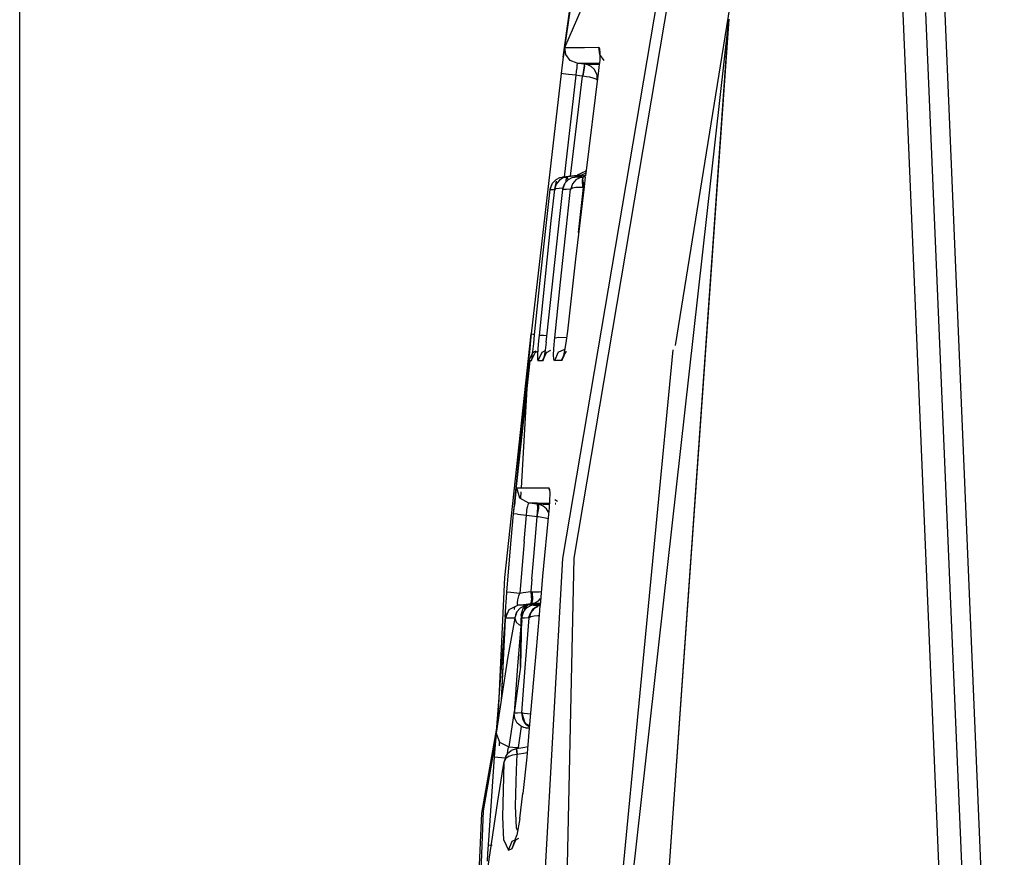
# Model space of a CAD drawing. Units: millimetres. Extents: x 640 to 9879, y -1600 to 1787.
# Drawn here: x 655 to 676, y 16 to 33 of the extents above; entities that cross this region are included whole.
import ezdxf

# ---------------------------------------------------------------- set-up
doc = ezdxf.new("R2010")
doc.units = ezdxf.units.MM
doc.layers.add('3', color=7, linetype='CONTINUOUS', true_color=0xffffff)

msp = doc.modelspace()

# ---------------------------------------------------------------- linework, layer by layer
at = {"layer": '3', "color": 18, "linetype": 'CONTINUOUS'}
for p, q in [((655.400024, 0), (655.400024, 137.203125)), ((666.579468, 22.166016), (672.364014, 56.355225)), ((666.579468, 22.166016), (672.364014, 56.355225)), ((672.577026, 56.337402), (666.810303, 22.177002)), ((672.577026, 56.337402), (666.810303, 22.177002)), ((673.792114, 28.519531), (672.632812, 55.986572)), ((671.745972, 44.255859), (668.891602, 26.557129)), ((666.591797, 32.493896), (667.077637, 36.119629)), ((666.608032, 32.614014), (667.12207, 36.0896)), ((666.621826, 32.697754), (667.12207, 36.0896)), ((666.621826, 32.697754), (667.315674, 34.292236)), ((666.62439, 32.696533), (667.315674, 34.292236)), ((675.670776, 4.424805), (674.417114, 34.253662)), ((675.670776, 4.424805), (674.417114, 34.253662)), ((670.000244, 33.278076), (667.613159, -0.641113)), ((667.616211, -0.665527), (669.999268, 33.257568)), ((667.880249, 14.339844), (669.999268, 33.257568)), ((675.313232, 3.593506), (674.05481, 33.41748)), ((675.313232, 3.593506), (674.05481, 33.41748)), ((666.608032, 32.614014), (666.61853, 32.682861)), ((666.608032, 32.614014), (666.61853, 32.682861)), ((666.61853, 32.682861), (666.621338, 32.696533)), ((666.621338, 32.696533), (666.811646, 32.696533)), ((666.641846, 32.547363), (666.621338, 32.696533)), ((666.641846, 32.547363), (666.621338, 32.696533)), ((666.621338, 32.696533), (666.811646, 32.696533)), ((666.621582, 32.695312), (666.621704, 32.696289)), ((666.621704, 32.696533), (666.621826, 32.697754)), ((666.62207, 32.691162), (666.623779, 32.694824)), ((666.811646, 32.696533), (667.030029, 32.697754)), ((666.811646, 32.696533), (667.030029, 32.697754)), ((667.030029, 32.697754), (667.322266, 32.700195)), ((667.030029, 32.697754), (667.322266, 32.700195)), ((667.322266, 32.700195), (667.339478, 32.670166)), ((667.341431, 32.549561), (667.322266, 32.700195)), ((667.341431, 32.549561), (667.322266, 32.700195)), ((667.322266, 32.700195), (667.339478, 32.670166)), ((667.352905, 32.528564), (667.339478, 32.670166)), ((667.339478, 32.670166), (667.345703, 32.583008)), ((666.591797, 32.493896), (666.571289, 32.335938)), ((666.608032, 32.614014), (666.591797, 32.493896)), ((666.591797, 32.493896), (666.609131, 32.611328)), ((666.734375, 32.428711), (666.641846, 32.547363)), ((666.734375, 32.428711), (666.641846, 32.547363)), ((667.340942, 32.44873), (667.333374, 32.366943)), ((667.345703, 32.583008), (667.340942, 32.44873)), ((667.432983, 32.428955), (667.341431, 32.549561)), ((667.341431, 32.549561), (667.352905, 32.528564)), ((666.571289, 32.335938), (666.548462, 32.158447)), ((666.874146, 32.372314), (666.734375, 32.428711)), ((666.874146, 32.372314), (666.734375, 32.428711)), ((666.866943, 32.277588), (666.858887, 32.204346)), ((666.866943, 32.277588), (666.858887, 32.204346)), ((666.872192, 32.333252), (666.866943, 32.277588)), ((666.872192, 32.333252), (666.866943, 32.277588)), ((666.874634, 32.365723), (666.872192, 32.333252)), ((666.874634, 32.365723), (666.872192, 32.333252)), ((666.874146, 32.372314), (667.063477, 32.372559)), ((666.874146, 32.372314), (667.063477, 32.372559)), ((666.964722, 32.361084), (666.874146, 32.372314)), ((666.874146, 32.372314), (666.874634, 32.365723)), ((666.964722, 32.361084), (666.874146, 32.372314)), ((666.874146, 32.372314), (666.874634, 32.365723)), ((667.029541, 32.353027), (666.964722, 32.361084)), ((667.029541, 32.353027), (666.964722, 32.361084)), ((667.020508, 32.320068), (667.005249, 32.229248)), ((667.020508, 32.320068), (667.005249, 32.229248)), ((667.02478, 32.31958), (667.012329, 32.228271)), ((667.02478, 32.31958), (667.012329, 32.228271)), ((667.029541, 32.353027), (667.020508, 32.320068)), ((667.029541, 32.353027), (667.020508, 32.320068)), ((667.02478, 32.31958), (667.031006, 32.352783)), ((667.02478, 32.31958), (667.031006, 32.352783)), ((667.031006, 32.352783), (667.029541, 32.353027)), ((667.031006, 32.352783), (667.029541, 32.353027)), ((667.095459, 32.353027), (667.031006, 32.352783)), ((667.095459, 32.353027), (667.031006, 32.352783)), ((667.099121, 32.336182), (667.031006, 32.352783)), ((667.099121, 32.336182), (667.031006, 32.352783)), ((667.063477, 32.372559), (667.281372, 32.372314)), ((667.063477, 32.372559), (667.281372, 32.372314)), ((667.095459, 32.353027), (667.240356, 32.353271)), ((667.095459, 32.353027), (667.240356, 32.353271)), ((667.164429, 32.302246), (667.099121, 32.336182)), ((667.164429, 32.302246), (667.099121, 32.336182)), ((667.232178, 32.238281), (667.164429, 32.302246)), ((667.232178, 32.238281), (667.164429, 32.302246)), ((667.283691, 32.135254), (667.232178, 32.238281)), ((667.283691, 32.135254), (667.232178, 32.238281)), ((667.240356, 32.353271), (667.332153, 32.353271)), ((667.240356, 32.353271), (667.332153, 32.353271)), ((667.281372, 32.372314), (667.333862, 32.37207)), ((667.281372, 32.372314), (667.333862, 32.37207)), ((667.325684, 32.282471), (667.318115, 32.220703)), ((667.332153, 32.353271), (667.325684, 32.282471)), ((666.548462, 32.158447), (665.93042, 26.795166)), ((666.589966, 32.153809), (666.548462, 32.158447)), ((666.589966, 32.153809), (666.548462, 32.158447)), ((666.700073, 32.140625), (666.589966, 32.153809)), ((666.700073, 32.140625), (666.589966, 32.153809)), ((666.848267, 32.12207), (666.606079, 30.020752)), ((666.848267, 32.12207), (666.606079, 30.020752)), ((666.848267, 32.12207), (666.700073, 32.140625)), ((666.848267, 32.12207), (666.700073, 32.140625)), ((666.742554, 30.047363), (666.988525, 32.104736)), ((666.742554, 30.047363), (666.988525, 32.104736)), ((666.858887, 32.204346), (666.848267, 32.12207)), ((666.858887, 32.204346), (666.848267, 32.12207)), ((666.924194, 32.113037), (666.848267, 32.12207)), ((666.924194, 32.113037), (666.848267, 32.12207)), ((666.988525, 32.104736), (666.924194, 32.113037)), ((666.988525, 32.104736), (666.924194, 32.113037)), ((667.005249, 32.229248), (666.988525, 32.104736)), ((667.005249, 32.229248), (666.988525, 32.104736)), ((666.996704, 32.104004), (666.988525, 32.104736)), ((666.996704, 32.104004), (666.988525, 32.104736)), ((667.012329, 32.228271), (666.996704, 32.104004)), ((667.012329, 32.228271), (666.996704, 32.104004)), ((667.065796, 32.093994), (666.996704, 32.104004)), ((667.065796, 32.093994), (666.996704, 32.104004)), ((667.318115, 32.220703), (667.046753, 30.049072)), ((667.134399, 32.081299), (667.065796, 32.093994)), ((667.134399, 32.081299), (667.065796, 32.093994)), ((667.207886, 32.063232), (667.134399, 32.081299)), ((667.207886, 32.063232), (667.134399, 32.081299)), ((667.270874, 32.039551), (667.207886, 32.063232)), ((667.270874, 32.039551), (667.207886, 32.063232)), ((667.292725, 32.019043), (667.270874, 32.039551)), ((667.292725, 32.019043), (667.270874, 32.039551)), ((667.283691, 32.135254), (667.293213, 32.023926)), ((667.283691, 32.135254), (667.287598, 32.104248)), ((667.293213, 32.023926), (667.287598, 32.104248)), ((667.292725, 32.018311), (667.292725, 32.019043)), ((667.292725, 32.018311), (667.292725, 32.019043)), ((667.292847, 32.019287), (667.293213, 32.023926)), ((667.292847, 32.019287), (667.293213, 32.023926)), ((666.443481, 29.97583), (666.518921, 30.013916)), ((666.588989, 30.008057), (666.512695, 29.963135)), ((666.588989, 30.008057), (666.512695, 29.963135)), ((666.518921, 30.013916), (666.575073, 30.026611)), ((666.575073, 30.026611), (666.578979, 30.027344)), ((666.578003, 30.026611), (666.575073, 30.026611)), ((666.578003, 30.026611), (666.575073, 30.026611)), ((666.578003, 30.026611), (666.614258, 30.026611)), ((666.578003, 30.026611), (666.614258, 30.026611)), ((666.578979, 30.027344), (666.76062, 30.049561)), ((666.661377, 30.026611), (666.588989, 30.008057)), ((666.661377, 30.026611), (666.588989, 30.008057)), ((666.614258, 30.026611), (666.661377, 30.026611)), ((666.614258, 30.026611), (666.661377, 30.026611)), ((666.661377, 30.026611), (666.642334, 29.95874)), ((666.661377, 30.026611), (666.642334, 29.95874)), ((666.670532, 30.027588), (666.661377, 30.026611)), ((666.670532, 30.027588), (666.661377, 30.026611)), ((666.818237, 30.045898), (666.670532, 30.027588)), ((666.818237, 30.045898), (666.670532, 30.027588)), ((666.670532, 30.027588), (666.686279, 29.963623)), ((666.670532, 30.027588), (666.686279, 29.963623)), ((666.700562, 29.977783), (666.774536, 30.014648)), ((666.741455, 30.038818), (666.741943, 30.04248)), ((666.741455, 30.038818), (666.741943, 30.04248)), ((666.76062, 30.049561), (666.87793, 30.063965)), ((666.774536, 30.014648), (666.827881, 30.026611)), ((666.965698, 30.063965), (666.818237, 30.045898)), ((666.965698, 30.063965), (666.818237, 30.045898)), ((666.827881, 30.026611), (666.834106, 30.027344)), ((666.906128, 30.026611), (666.827881, 30.026611)), ((666.906128, 30.026611), (666.827881, 30.026611)), ((667.007568, 30.048828), (666.834106, 30.027344)), ((666.928955, 30.009521), (666.851685, 29.965576)), ((666.928955, 30.009521), (666.851685, 29.965576)), ((667.053833, 30.150391), (666.87793, 30.063965)), ((666.87793, 30.063965), (666.916992, 30.063965)), ((666.87793, 30.063965), (666.916992, 30.063965)), ((666.906128, 30.026611), (666.997192, 30.026611)), ((666.906128, 30.026611), (666.997192, 30.026611)), ((666.916992, 30.063965), (666.965698, 30.063965)), ((666.916992, 30.063965), (666.965698, 30.063965)), ((666.997192, 30.026611), (666.928955, 30.009521)), ((666.997192, 30.026611), (666.928955, 30.009521)), ((666.961548, 30.038818), (666.958252, 30.026611)), ((666.961548, 30.038818), (666.958252, 30.026611)), ((666.964722, 30.049805), (666.962891, 30.043457)), ((666.964722, 30.049805), (666.962891, 30.043457)), ((666.965698, 30.063965), (666.964722, 30.049805)), ((666.965698, 30.063965), (666.964722, 30.049805)), ((667.054077, 30.107422), (666.965698, 30.063965)), ((667.054077, 30.107422), (666.965698, 30.063965)), ((666.984741, 29.963135), (666.997192, 30.026611)), ((666.984741, 29.963135), (666.997192, 30.026611)), ((666.996704, 29.963623), (666.999512, 30.026611)), ((666.996704, 29.963623), (666.999512, 30.026611)), ((666.999512, 30.026611), (666.997192, 30.026611)), ((666.999512, 30.026611), (666.997192, 30.026611)), ((667.044678, 30.032227), (666.999512, 30.026611)), ((667.044678, 30.032227), (666.999512, 30.026611)), ((667.047363, 30.053711), (667.007568, 30.048828)), ((667.044678, 30.032227), (667.018555, 29.823975)), ((667.061279, 30.165771), (667.053833, 30.150391)), ((666.324341, 29.777832), (666.372437, 29.90332)), ((666.324341, 29.777832), (666.372437, 29.90332)), ((666.324341, 29.777832), (666.350586, 29.849854)), ((666.350586, 29.849854), (666.372437, 29.90332)), ((666.372437, 29.90332), (666.407715, 29.942871)), ((666.443481, 29.942871), (666.407227, 29.771484)), ((666.443481, 29.97583), (666.407715, 29.942871)), ((666.443481, 29.942871), (666.407715, 29.778076)), ((666.442505, 29.879883), (666.407715, 29.778076)), ((666.442505, 29.879883), (666.407715, 29.778076)), ((666.437256, 29.789795), (666.503052, 29.799805)), ((666.437256, 29.789795), (666.503052, 29.799805)), ((666.512695, 29.963135), (666.442505, 29.879883)), ((666.512695, 29.963135), (666.442505, 29.879883)), ((666.503052, 29.799805), (666.577026, 29.801514)), ((666.503052, 29.799805), (666.577026, 29.801514)), ((666.577026, 29.801514), (666.58728, 29.801025)), ((666.577026, 29.801514), (666.58728, 29.801025)), ((666.579956, 29.778809), (666.629395, 29.907471)), ((666.579956, 29.778809), (666.629395, 29.907471)), ((666.579956, 29.778809), (666.603271, 29.849854)), ((666.603271, 29.849854), (666.629395, 29.907471)), ((666.629395, 29.907471), (666.700562, 29.977783)), ((666.642334, 29.95874), (666.643677, 29.921631)), ((666.642334, 29.95874), (666.643677, 29.921631)), ((666.78064, 29.884521), (666.74353, 29.780762)), ((666.78064, 29.884521), (666.74353, 29.780762)), ((666.848267, 29.810547), (666.779297, 29.797363)), ((666.848267, 29.810547), (666.779297, 29.797363)), ((666.851685, 29.965576), (666.78064, 29.884521)), ((666.851685, 29.965576), (666.78064, 29.884521)), ((667.018555, 29.823975), (666.842651, 28.337158)), ((666.925171, 29.814209), (666.848267, 29.810547)), ((666.925171, 29.814209), (666.848267, 29.810547)), ((666.920776, 29.009766), (667.009521, 29.810547)), ((666.920776, 29.009766), (667.009521, 29.810547)), ((666.992432, 29.811768), (666.925171, 29.814209)), ((666.992432, 29.811768), (666.925171, 29.814209)), ((666.992432, 29.811768), (666.984741, 29.963135)), ((666.992432, 29.811768), (666.984741, 29.963135)), ((667.009521, 29.810547), (666.992432, 29.811768)), ((667.009521, 29.810547), (666.992432, 29.811768)), ((666.996704, 29.963623), (667.009521, 29.810547)), ((666.996704, 29.963623), (667.009521, 29.810547)), ((667.01709, 29.811523), (667.009521, 29.810547)), ((667.01709, 29.811523), (667.009521, 29.810547)), ((666.253784, 29.148682), (666.323853, 29.772217)), ((666.253784, 29.148682), (666.323853, 29.771484)), ((666.253784, 29.148682), (666.323853, 29.771484)), ((666.324341, 29.777832), (666.323853, 29.775146)), ((666.323853, 29.771484), (666.324341, 29.777832)), ((666.323853, 29.771484), (666.324341, 29.777832)), ((666.323853, 29.772217), (666.323853, 29.775146)), ((666.323853, 29.771484), (666.323853, 29.772217)), ((666.323853, 29.771484), (666.323853, 29.772217)), ((666.325317, 29.771484), (666.323853, 29.771484)), ((666.325317, 29.771484), (666.323853, 29.771484)), ((666.325317, 29.771484), (666.361572, 29.771484)), ((666.325317, 29.771484), (666.361572, 29.771484)), ((666.407227, 29.771484), (666.33667, 29.126709)), ((666.407227, 29.771484), (666.33667, 29.126709)), ((666.361572, 29.771484), (666.407227, 29.771484)), ((666.361572, 29.771484), (666.407227, 29.771484)), ((666.407715, 29.778076), (666.407227, 29.771484)), ((666.407227, 29.771484), (666.407715, 29.772705)), ((666.407227, 29.771484), (666.407715, 29.772705)), ((666.407715, 29.772705), (666.437256, 29.789795)), ((666.407715, 29.772705), (666.437256, 29.789795)), ((666.516968, 29.217041), (666.578979, 29.772949)), ((666.516968, 29.217041), (666.578979, 29.772461)), ((666.516968, 29.217041), (666.578979, 29.772461)), ((666.578979, 29.772461), (666.579956, 29.778809)), ((666.578979, 29.772461), (666.579956, 29.778809)), ((666.578979, 29.772949), (666.579468, 29.775879)), ((666.578979, 29.772461), (666.578979, 29.772949)), ((666.654297, 29.772949), (666.578979, 29.772461)), ((666.578979, 29.772461), (666.578979, 29.772949)), ((666.654297, 29.772949), (666.578979, 29.772461)), ((666.579956, 29.778809), (666.579468, 29.775879)), ((666.742554, 29.773682), (666.654297, 29.772949)), ((666.742554, 29.773682), (666.654297, 29.772949)), ((666.657593, 29.00708), (666.742554, 29.773682)), ((666.657593, 29.00708), (666.742554, 29.773682)), ((666.742554, 29.773682), (666.74353, 29.780762)), ((666.742554, 29.773682), (666.74353, 29.780762)), ((666.742554, 29.773682), (666.74353, 29.775635)), ((666.742554, 29.773682), (666.74353, 29.775635)), ((666.779297, 29.797363), (666.74353, 29.775635)), ((666.779297, 29.797363), (666.74353, 29.775635)), ((666.386353, 28.014648), (666.516968, 29.217041)), ((666.33667, 29.126709), (666.092041, 26.760498)), ((666.33667, 29.126709), (666.092041, 26.760498)), ((666.125488, 27.963135), (666.253784, 29.148682)), ((666.534058, 27.861328), (666.657593, 29.00708)), ((666.534058, 27.861328), (666.657593, 29.00708)), ((666.907104, 28.881836), (666.920776, 29.009766)), ((666.907104, 28.881836), (666.920776, 29.009766)), ((674.950684, 1.052734), (673.792114, 28.519531)), ((666.842651, 28.337158), (666.674805, 26.849365)), ((666.260864, 26.811768), (666.386353, 28.014648)), ((666.001953, 26.7771), (666.125488, 27.963135)), ((666.415405, 26.715088), (666.534058, 27.861328)), ((666.415405, 26.715088), (666.534058, 27.861328)), ((665.38916, 21.77832), (665.93042, 26.795166)), ((665.93042, 26.795166), (665.916626, 26.661377)), ((665.93042, 26.795166), (665.916626, 26.661377)), ((665.93042, 26.795166), (665.9729, 26.79126)), ((665.93042, 26.795166), (665.9729, 26.79126)), ((665.9729, 26.79126), (666.003174, 26.788086)), ((665.9729, 26.79126), (666.003174, 26.788086)), ((665.982422, 26.596191), (666.001953, 26.7771)), ((666.092041, 26.760498), (666.08252, 26.658203)), ((666.092041, 26.760498), (666.08252, 26.658203)), ((666.186523, 26.763428), (666.092041, 26.760498)), ((666.186523, 26.763428), (666.092041, 26.760498)), ((666.254761, 26.758057), (666.186523, 26.763428)), ((666.254761, 26.758057), (666.186523, 26.763428)), ((666.23999, 26.627197), (666.260864, 26.811768)), ((666.674805, 26.849365), (666.651489, 26.661133)), ((665.916626, 26.661377), (665.900391, 26.491699)), ((665.916626, 26.661377), (665.900391, 26.491699)), ((665.963257, 26.435303), (665.982422, 26.596191)), ((666.08252, 26.658203), (666.069214, 26.489746)), ((666.08252, 26.658203), (666.069214, 26.489746)), ((666.23999, 26.627197), (666.217041, 26.459717)), ((666.396851, 26.488037), (666.40918, 26.649658)), ((666.396851, 26.488037), (666.40918, 26.649658)), ((666.40918, 26.649658), (666.415405, 26.715088)), ((666.40918, 26.649658), (666.415405, 26.715088)), ((666.415405, 26.715088), (666.500244, 26.728027)), ((666.415405, 26.715088), (666.500244, 26.728027)), ((666.500244, 26.728027), (666.658813, 26.720947)), ((666.500244, 26.728027), (666.658813, 26.720947)), ((666.651489, 26.661133), (666.623291, 26.487305)), ((665.883301, 26.271729), (665.889038, 26.35791)), ((665.883301, 26.271729), (665.889038, 26.35791)), ((665.884277, 26.241699), (665.96521, 26.415039)), ((665.884277, 26.241699), (665.96521, 26.415039)), ((665.900391, 26.491699), (665.889038, 26.35791)), ((665.900391, 26.491699), (665.889038, 26.35791)), ((665.929443, 26.241211), (666.003662, 26.400391)), ((665.946655, 26.317139), (665.963257, 26.435303)), ((665.96521, 26.415039), (665.965698, 26.415527)), ((665.96521, 26.415039), (665.965698, 26.415527)), ((665.965698, 26.415527), (666.000244, 26.432617)), ((665.965698, 26.415527), (666.000244, 26.432617)), ((666.00415, 26.43457), (666.031372, 26.447754)), ((666.00415, 26.43457), (666.031372, 26.447754)), ((666.00769, 26.408936), (666.01062, 26.415039)), ((666.01062, 26.415039), (666.066528, 26.442871)), ((666.069214, 26.489746), (666.061523, 26.356689)), ((666.069214, 26.489746), (666.061523, 26.356689)), ((666.061523, 26.356689), (666.061523, 26.270996)), ((666.061523, 26.356689), (666.061523, 26.270996)), ((666.148804, 26.415039), (666.067749, 26.241211)), ((666.148804, 26.415039), (666.067749, 26.241211)), ((666.223511, 26.452148), (666.148804, 26.415039)), ((666.223511, 26.452148), (666.148804, 26.415039)), ((666.166016, 26.241943), (666.247559, 26.415283)), ((666.166016, 26.241943), (666.247559, 26.415283)), ((666.176514, 26.259033), (666.248047, 26.415527)), ((666.217041, 26.459717), (666.195068, 26.332764)), ((666.247559, 26.415283), (666.335327, 26.45874)), ((666.252319, 26.424805), (666.247559, 26.415283)), ((666.300171, 26.48999), (666.299805, 26.48999)), ((666.300171, 26.48999), (666.299805, 26.48999)), ((666.392578, 26.358154), (666.396851, 26.488037)), ((666.392578, 26.358154), (666.396851, 26.488037)), ((666.395874, 26.272949), (666.392578, 26.358154)), ((666.395874, 26.272949), (666.392578, 26.358154)), ((666.488892, 26.415771), (666.407227, 26.243896)), ((666.488892, 26.415771), (666.407227, 26.243896)), ((666.488892, 26.415771), (666.62207, 26.481445)), ((666.488892, 26.415771), (666.62207, 26.481445)), ((666.552734, 26.245605), (666.634766, 26.41626)), ((666.552734, 26.245605), (666.634766, 26.41626)), ((666.639526, 26.418457), (666.570312, 26.269775)), ((666.623291, 26.487305), (666.595093, 26.351807)), ((666.634766, 26.41626), (666.66626, 26.431641)), ((666.645264, 26.430908), (666.634766, 26.41626)), ((666.645264, 26.430908), (666.642822, 26.425781)), ((668.848999, 26.467285), (667.567017, 13.175781)), ((665.586182, 23.262695), (665.884277, 26.241699)), ((665.602417, 23.420166), (665.912354, 26.241211)), ((665.602539, 23.422119), (665.883301, 26.271729)), ((665.605225, 23.443359), (665.884277, 26.241699)), ((665.614624, 23.522461), (665.912354, 26.241211)), ((665.731812, 23.623047), (665.883301, 26.271729)), ((665.884277, 26.241699), (665.883301, 26.271729)), ((665.884277, 26.241699), (665.883301, 26.271729)), ((665.896973, 26.241455), (665.884277, 26.241699)), ((665.896973, 26.241455), (665.884277, 26.241699)), ((665.912354, 26.241211), (665.896973, 26.241455)), ((665.912354, 26.241211), (665.896973, 26.241455)), ((665.929443, 26.241211), (665.912354, 26.241211)), ((665.929443, 26.241211), (665.912354, 26.241211)), ((665.934204, 26.252441), (665.929443, 26.241211)), ((665.946655, 26.317139), (665.934204, 26.252441)), ((666.061523, 26.270996), (666.067749, 26.241211)), ((666.061523, 26.270996), (666.067749, 26.241211)), ((666.099731, 26.241455), (666.067749, 26.241211)), ((666.099731, 26.241455), (666.067749, 26.241211)), ((666.166016, 26.241943), (666.099731, 26.241455)), ((666.166016, 26.241943), (666.099731, 26.241455)), ((666.176514, 26.259033), (666.166016, 26.241943)), ((666.176514, 26.259033), (666.166016, 26.241943)), ((666.195068, 26.332764), (666.176514, 26.259033)), ((666.407227, 26.243896), (666.395874, 26.272949)), ((666.407227, 26.243896), (666.395874, 26.272949)), ((666.454468, 26.244385), (666.407227, 26.243896)), ((666.454468, 26.244385), (666.407227, 26.243896)), ((666.552734, 26.245605), (666.454468, 26.244385)), ((666.552734, 26.245605), (666.454468, 26.244385)), ((666.570312, 26.269775), (666.552734, 26.245605)), ((666.570312, 26.269775), (666.552734, 26.245605)), ((666.595093, 26.351807), (666.570312, 26.269775)), ((665.616699, 23.539795), (665.602417, 23.420166)), ((665.616699, 23.539795), (665.602417, 23.420166)), ((665.616699, 23.539795), (665.627197, 23.609131)), ((665.616699, 23.539795), (665.627197, 23.609131)), ((665.627197, 23.609131), (665.631958, 23.623047)), ((665.627197, 23.609131), (665.631958, 23.623047)), ((665.694946, 23.414551), (665.631958, 23.623047)), ((665.631958, 23.623047), (665.806885, 23.622803)), ((665.694946, 23.414551), (665.631958, 23.623047)), ((665.631958, 23.623047), (665.806885, 23.622803)), ((665.719849, 23.414551), (665.727051, 23.539795)), ((665.806885, 23.622803), (666.020996, 23.624268)), ((665.806885, 23.622803), (666.020996, 23.624268)), ((666.020996, 23.624268), (666.297119, 23.626709)), ((666.020996, 23.624268), (666.297119, 23.626709)), ((666.316406, 23.560059), (666.297119, 23.626709)), ((666.316406, 23.560059), (666.297119, 23.626709)), ((666.297119, 23.626709), (666.309448, 23.596436)), ((666.297119, 23.626709), (666.309448, 23.596436)), ((666.309448, 23.596436), (666.313843, 23.508789)), ((665.56958, 23.085693), (665.602417, 23.420166)), ((665.56958, 23.085693), (665.602783, 23.419434)), ((665.602417, 23.420166), (665.586182, 23.262695)), ((665.586182, 23.262695), (665.603271, 23.418457)), ((665.885132, 23.308594), (665.694946, 23.414551)), ((665.885132, 23.308594), (665.694946, 23.414551)), ((666.309448, 23.373779), (666.297607, 23.207031)), ((666.313843, 23.508789), (666.309448, 23.373779)), ((666.415283, 23.383545), (666.469971, 23.352783)), ((665.56958, 23.085693), (665.586182, 23.262695)), ((665.834595, 23.062744), (665.841309, 23.144775)), ((665.834595, 23.062744), (665.841309, 23.144775)), ((665.841309, 23.144775), (665.85083, 23.217285)), ((665.841309, 23.144775), (665.85083, 23.217285)), ((665.863159, 23.271973), (665.85083, 23.217285)), ((665.863159, 23.271973), (665.85083, 23.217285)), ((665.876587, 23.302979), (665.863159, 23.271973)), ((665.876587, 23.302979), (665.863159, 23.271973)), ((665.885132, 23.308594), (665.876587, 23.302979)), ((665.885132, 23.308594), (665.876587, 23.302979)), ((666.060059, 23.308838), (665.885132, 23.308594)), ((666.060059, 23.308838), (665.885132, 23.308594)), ((665.952393, 23.300293), (665.885132, 23.308594)), ((665.952393, 23.300293), (665.885132, 23.308594)), ((666.062988, 23.286865), (665.952393, 23.300293)), ((666.062988, 23.286865), (665.952393, 23.300293)), ((665.996216, 23.303955), (665.994751, 23.295166)), ((666.052979, 23.036133), (666.068237, 23.211914)), ((666.052979, 23.036133), (666.068237, 23.211914)), ((666.056274, 23.0354), (666.084961, 23.20874)), ((666.056274, 23.0354), (666.084961, 23.20874)), ((666.060059, 23.308838), (666.273804, 23.308594)), ((666.060059, 23.308838), (666.273804, 23.308594)), ((666.085327, 23.283203), (666.062988, 23.286865)), ((666.068237, 23.211914), (666.062988, 23.286865)), ((666.068237, 23.211914), (666.062988, 23.286865)), ((666.085327, 23.283203), (666.062988, 23.286865)), ((666.178345, 23.286865), (666.062988, 23.286865)), ((666.178345, 23.286865), (666.062988, 23.286865)), ((666.084961, 23.20874), (666.085327, 23.283203)), ((666.084961, 23.20874), (666.085327, 23.283203)), ((666.106445, 23.27832), (666.085327, 23.283203)), ((666.106445, 23.27832), (666.085327, 23.283203)), ((666.177002, 23.248535), (666.106445, 23.27832)), ((666.177002, 23.248535), (666.106445, 23.27832)), ((666.292358, 23.14917), (666.166504, 21.807861)), ((666.245605, 23.194336), (666.177002, 23.248535)), ((666.245605, 23.194336), (666.177002, 23.248535)), ((666.178345, 23.286865), (666.303345, 23.287109)), ((666.178345, 23.286865), (666.303345, 23.287109)), ((666.290161, 23.126465), (666.245605, 23.194336)), ((666.290161, 23.126465), (666.245605, 23.194336)), ((666.273804, 23.308594), (666.30481, 23.308594)), ((666.273804, 23.308594), (666.30481, 23.308594)), ((666.297607, 23.207031), (666.292358, 23.14917)), ((666.425537, 23.308594), (666.435913, 23.30835)), ((666.425537, 23.308594), (666.435913, 23.30835)), ((666.428345, 23.287109), (666.438599, 23.287109)), ((666.428345, 23.287109), (666.438599, 23.287109)), ((665.520874, 22.543457), (665.56958, 23.085693)), ((665.648193, 23.079346), (665.56958, 23.085693)), ((665.648193, 23.079346), (665.56958, 23.085693)), ((665.648193, 23.079346), (665.834595, 23.062744)), ((665.648193, 23.079346), (665.834595, 23.062744)), ((665.786499, 22.52124), (665.834595, 23.062744)), ((665.786499, 22.52124), (665.834595, 23.062744)), ((665.834595, 23.062744), (665.941895, 23.049561)), ((665.834595, 23.062744), (665.941895, 23.049561)), ((665.941895, 23.049561), (666.052979, 23.036133)), ((665.941895, 23.049561), (666.052979, 23.036133)), ((665.990479, 22.28418), (666.056274, 23.0354)), ((665.990479, 22.28418), (666.056274, 23.0354)), ((666.052979, 23.036133), (666.056274, 23.0354)), ((666.052979, 23.036133), (666.056274, 23.0354)), ((666.056274, 23.0354), (666.077881, 23.032959)), ((666.056274, 23.0354), (666.077881, 23.032959)), ((666.077881, 23.032959), (666.150757, 23.022705)), ((666.077881, 23.032959), (666.150757, 23.022705)), ((666.150757, 23.022705), (666.224121, 23.008301)), ((666.150757, 23.022705), (666.224121, 23.008301)), ((666.224121, 23.008301), (666.277588, 22.992432)), ((666.224121, 23.008301), (666.277588, 22.992432)), ((665.429321, 21.479492), (665.520874, 22.543457)), ((665.786499, 22.52124), (665.694946, 21.458252)), ((665.786499, 22.52124), (665.694946, 21.458252)), ((665.834229, 8.80249), (666.579468, 22.166016)), ((665.834229, 8.80249), (666.579468, 22.166016)), ((665.944336, 21.742432), (665.990479, 22.28418)), ((665.944336, 21.742432), (665.990479, 22.28418)), ((666.810303, 22.177002), (666.016724, -13.107422)), ((666.810303, 22.177002), (666.016724, -13.107422)), ((665.253906, 18.853271), (665.38916, 21.77832)), ((665.944336, 21.742432), (665.922852, 21.486084)), ((665.944336, 21.742432), (665.922852, 21.486084)), ((666.166504, 21.807861), (666.112061, 21.200439)), ((666.092041, 21.484863), (666.137939, 21.490479)), ((666.092041, 21.484863), (666.137939, 21.490479)), ((665.407349, 21.188965), (665.419189, 21.353027)), ((665.419189, 21.353027), (665.429321, 21.479492)), ((665.429321, 21.479492), (665.508423, 21.473633)), ((665.429321, 21.479492), (665.508423, 21.473633)), ((665.508423, 21.473633), (665.694946, 21.458252)), ((665.508423, 21.473633), (665.694946, 21.458252)), ((665.647217, 21.258789), (665.658203, 21.320557)), ((665.647217, 21.258789), (665.658203, 21.320557)), ((665.658203, 21.320557), (665.677246, 21.398193)), ((665.658203, 21.320557), (665.677246, 21.398193)), ((665.677246, 21.398193), (665.694946, 21.458252)), ((665.677246, 21.398193), (665.694946, 21.458252)), ((665.694946, 21.458252), (665.763062, 21.466553)), ((665.694946, 21.458252), (665.763062, 21.466553)), ((665.763062, 21.466553), (665.922852, 21.486084)), ((665.763062, 21.466553), (665.922852, 21.486084)), ((665.922852, 21.486084), (665.93811, 21.313477)), ((665.922852, 21.486084), (665.95105, 21.484863)), ((665.922852, 21.486084), (665.93811, 21.313477)), ((665.922852, 21.486084), (665.95105, 21.484863)), ((665.933228, 21.240479), (665.93811, 21.313477)), ((665.933228, 21.240479), (665.93811, 21.313477)), ((665.958496, 21.314209), (665.93811, 21.241211)), ((665.958496, 21.314209), (665.93811, 21.241211)), ((665.95105, 21.484863), (665.958496, 21.314209)), ((665.95105, 21.484863), (666.017212, 21.48291)), ((665.95105, 21.484863), (665.958496, 21.314209)), ((665.95105, 21.484863), (666.017212, 21.48291)), ((666.005371, 21.257568), (666.082031, 21.299316)), ((666.005371, 21.257568), (666.082031, 21.299316)), ((666.017212, 21.48291), (666.092041, 21.484863)), ((666.017212, 21.48291), (666.092041, 21.484863)), ((666.082031, 21.299316), (666.125, 21.345215)), ((666.082031, 21.299316), (666.125, 21.345215)), ((665.39978, 21.057373), (665.407349, 21.188965)), ((665.39978, 20.941895), (665.479858, 21.119385)), ((665.39978, 20.941895), (665.479858, 21.119385)), ((665.479858, 21.119385), (665.653442, 21.206299)), ((665.479858, 21.119385), (665.653442, 21.206299)), ((665.588623, 21.119141), (665.591919, 21.175537)), ((665.704834, 21.142822), (665.637207, 21.067627)), ((665.704834, 21.142822), (665.637207, 21.067627)), ((665.645264, 21.218994), (665.647217, 21.258789)), ((665.645264, 21.218994), (665.647217, 21.258789)), ((665.653442, 21.206299), (665.645264, 21.218994)), ((665.653442, 21.206299), (665.645264, 21.218994)), ((665.653442, 21.206299), (665.77356, 21.220947)), ((665.653442, 21.206299), (665.77356, 21.220947)), ((665.779785, 21.206299), (665.653442, 21.206299)), ((665.779785, 21.206299), (665.653442, 21.206299)), ((665.772095, 21.18335), (665.704834, 21.142822)), ((665.772095, 21.18335), (665.704834, 21.142822)), ((665.726929, 21.01123), (665.767822, 21.145508)), ((665.726929, 21.01123), (665.767822, 21.145508)), ((665.767822, 21.145508), (665.855103, 21.206299)), ((665.767822, 21.145508), (665.855103, 21.206299)), ((665.831665, 21.202393), (665.772095, 21.18335)), ((665.831665, 21.202393), (665.772095, 21.18335)), ((665.77356, 21.220947), (665.933228, 21.240479)), ((665.77356, 21.220947), (665.933228, 21.240479)), ((665.842163, 21.151855), (665.774048, 21.079346)), ((665.855103, 21.206299), (665.779785, 21.206299)), ((665.855103, 21.206299), (665.779785, 21.206299)), ((665.791748, 21.08667), (665.801147, 21.145752)), ((665.791748, 21.08667), (665.801147, 21.145752)), ((665.801147, 21.145752), (665.861328, 21.206787)), ((665.801147, 21.145752), (665.861328, 21.206787)), ((665.831665, 21.202393), (665.855103, 21.206299)), ((665.831665, 21.202393), (665.855103, 21.206299)), ((665.915649, 21.191162), (665.842163, 21.151855)), ((665.856567, 21.206299), (665.855103, 21.206299)), ((665.856567, 21.206299), (665.855103, 21.206299)), ((665.861328, 21.206787), (665.856567, 21.206299)), ((665.861328, 21.206787), (665.856567, 21.206299)), ((666.115356, 21.237305), (665.861328, 21.206787)), ((666.115356, 21.237305), (665.861328, 21.206787)), ((665.876099, 20.943604), (665.956177, 21.119873)), ((665.978149, 21.206299), (665.915649, 21.191162)), ((665.920898, 21.239014), (665.919189, 21.22876)), ((665.920898, 21.239014), (665.919189, 21.22876)), ((665.991943, 21.13916), (665.923706, 21.056152)), ((665.991943, 21.13916), (665.923706, 21.056152)), ((665.956177, 21.119873), (665.923706, 21.056152)), ((665.933228, 21.240479), (665.93811, 21.241211)), ((665.933228, 21.240479), (665.93811, 21.241211)), ((665.93811, 21.241211), (666.005371, 21.257568)), ((665.93811, 21.241211), (666.005371, 21.257568)), ((665.993774, 21.240967), (665.93811, 21.241211)), ((665.993774, 21.240967), (665.93811, 21.241211)), ((666.067749, 21.185791), (665.956177, 21.119873)), ((666.063232, 21.17334), (665.956177, 21.119873)), ((665.982422, 21.206787), (665.978149, 21.206299)), ((665.978149, 21.206299), (666.043457, 21.206055)), ((665.978149, 21.206299), (666.043457, 21.206055)), ((666.114014, 21.2229), (665.982422, 21.206787)), ((666.067749, 21.185791), (665.991943, 21.13916)), ((666.067749, 21.185791), (665.991943, 21.13916)), ((666.115601, 21.240967), (665.993774, 21.240967)), ((666.115601, 21.240967), (665.993774, 21.240967)), ((666.043457, 21.206055), (666.112549, 21.206055)), ((666.043457, 21.206055), (666.112549, 21.206055)), ((666.112061, 21.200439), (666.067749, 21.185791)), ((666.111694, 21.197266), (666.067749, 21.185791)), ((666.111694, 21.197266), (666.067749, 21.185791)), ((666.111694, 21.197266), (666.094971, 21.010254)), ((666.111694, 21.19751), (666.11084, 21.197266)), ((665.397339, 20.97168), (665.179443, 18.258301)), ((665.39978, 21.057373), (665.311279, 19.22998)), ((665.397339, 20.97168), (665.313721, 19.245605)), ((665.397339, 20.97168), (665.39978, 21.057373)), ((665.397339, 20.97168), (665.39978, 21.057373)), ((665.39978, 20.941895), (665.397339, 20.97168)), ((665.39978, 20.941895), (665.397339, 20.97168)), ((665.526123, 20.941406), (665.39978, 20.941895)), ((665.526123, 20.941406), (665.39978, 20.941895)), ((665.592896, 20.94165), (665.445068, 20.105957)), ((665.592896, 20.94165), (665.445068, 20.105957)), ((665.592896, 20.94165), (665.526123, 20.941406)), ((665.592896, 20.94165), (665.526123, 20.941406)), ((665.593384, 20.94458), (665.592896, 20.94165)), ((665.593384, 20.94458), (665.592896, 20.94165)), ((665.592896, 20.94165), (665.592896, 20.939697)), ((665.592896, 20.94165), (665.592896, 20.939697)), ((665.592896, 20.939697), (665.622925, 20.856689)), ((665.592896, 20.939697), (665.622925, 20.856689)), ((665.637207, 21.067627), (665.593384, 20.94458)), ((665.615723, 21.017822), (665.593384, 20.94458)), ((665.615723, 21.017822), (665.637207, 21.067627)), ((665.727783, 20.942627), (665.651001, 19.958008)), ((665.713013, 19.941406), (665.727295, 20.943115)), ((665.727783, 20.942627), (665.713013, 19.941406)), ((665.733032, 20.965332), (665.726929, 21.01123)), ((665.733032, 20.965332), (665.726929, 21.01123)), ((665.727783, 20.944824), (665.727295, 20.943115)), ((665.727783, 20.942627), (665.727295, 20.943115)), ((665.727783, 20.942627), (665.727295, 20.943115)), ((665.728271, 20.94873), (665.727783, 20.946777)), ((665.727783, 20.942627), (665.728271, 20.94873)), ((665.727783, 20.942627), (665.728271, 20.94873)), ((665.727783, 20.946777), (665.727783, 20.944824)), ((665.790283, 20.942871), (665.727783, 20.942627)), ((665.790283, 20.942871), (665.727783, 20.942627)), ((665.774048, 21.079346), (665.728271, 20.94873)), ((665.774048, 21.079346), (665.728271, 20.94873)), ((665.728271, 20.94873), (665.755005, 21.041992)), ((665.734253, 20.955811), (665.733276, 20.963135)), ((665.734253, 20.955811), (665.733276, 20.963135)), ((665.747803, 20.855957), (665.736084, 20.942627)), ((665.747803, 20.855957), (665.736084, 20.942627)), ((665.774048, 21.079346), (665.755005, 21.041992)), ((665.876099, 20.943604), (665.790283, 20.942871)), ((665.876099, 20.943604), (665.790283, 20.942871)), ((665.807861, 19.915527), (665.889038, 20.943848)), ((665.807861, 19.915527), (665.889038, 20.943848)), ((665.876099, 20.943604), (665.923706, 21.056152)), ((665.876099, 20.943604), (665.889038, 20.943848)), ((665.876099, 20.943604), (665.889038, 20.943848)), ((665.889038, 20.943848), (665.889893, 20.950684)), ((665.889038, 20.943848), (665.889893, 20.950684)), ((665.889038, 20.943848), (665.889893, 20.945557)), ((665.889038, 20.943848), (665.889893, 20.945557)), ((665.923706, 21.056152), (665.889893, 20.950684)), ((665.923706, 21.056152), (665.889893, 20.950684)), ((665.922852, 20.96875), (665.889893, 20.945557)), ((665.922852, 20.96875), (665.889893, 20.945557)), ((665.98999, 20.984131), (665.922852, 20.96875)), ((665.98999, 20.984131), (665.922852, 20.96875)), ((666.06543, 20.990234), (665.98999, 20.984131)), ((666.06543, 20.990234), (665.98999, 20.984131)), ((666.094971, 21.010254), (666.025269, 20.212646)), ((666.09314, 20.98999), (666.06543, 20.990234)), ((666.09314, 20.98999), (666.06543, 20.990234)), ((665.68103, 20.800537), (665.622925, 20.856689)), ((665.68103, 20.800537), (665.622925, 20.856689)), ((665.743042, 20.766113), (665.68103, 20.800537)), ((665.743042, 20.766113), (665.68103, 20.800537)), ((665.445068, 20.105957), (665.210449, 18.568848)), ((665.445068, 20.105957), (665.210449, 18.568848)), ((666.025269, 20.212646), (666.006226, 19.983154)), ((665.713013, 19.941406), (665.578003, 18.984131)), ((665.651001, 19.958008), (665.578491, 18.985596)), ((665.713013, 19.941406), (665.578491, 18.985596)), ((665.738281, 18.986816), (665.807861, 19.915527)), ((665.738281, 18.986816), (665.807861, 19.915527)), ((666.006226, 19.983154), (665.891846, 18.676514)), ((665.581177, 19.02124), (665.46936, 18.287354)), ((665.581177, 19.02124), (665.46936, 18.287354)), ((665.578491, 18.985596), (665.578003, 18.984131)), ((665.578491, 18.985596), (665.578003, 18.979004)), ((665.578491, 18.985596), (665.578003, 18.984131)), ((665.578491, 18.985596), (665.578003, 18.979004)), ((665.578003, 18.981689), (665.578003, 18.984131)), ((665.578003, 18.979004), (665.578003, 18.981689)), ((665.58374, 18.916504), (665.578003, 18.979004)), ((665.591431, 18.872314), (665.578003, 18.979004)), ((665.591431, 18.872314), (665.578003, 18.979004)), ((665.646729, 18.986084), (665.578491, 18.985596)), ((665.646729, 18.986084), (665.578491, 18.985596)), ((665.591431, 18.872314), (665.58374, 18.916504)), ((665.643311, 18.777832), (665.591431, 18.872314)), ((665.734497, 18.986816), (665.646729, 18.986084)), ((665.734497, 18.986816), (665.646729, 18.986084)), ((665.738281, 18.986816), (665.734497, 18.986816)), ((665.734497, 18.986816), (665.798828, 18.780029)), ((665.766357, 18.839844), (665.734497, 18.986816)), ((665.738281, 18.986816), (665.734497, 18.986816)), ((665.738281, 18.986816), (665.737793, 18.980713)), ((665.738281, 18.986816), (665.737793, 18.980713)), ((665.737793, 18.980713), (665.766357, 18.839844)), ((665.737793, 18.980713), (665.766357, 18.839844)), ((665.73877, 18.986572), (665.738281, 18.986816)), ((665.73877, 18.986572), (665.738281, 18.986816)), ((665.785522, 18.978027), (665.73877, 18.986572)), ((665.785522, 18.978027), (665.73877, 18.986572)), ((665.852783, 18.969727), (665.785522, 18.978027)), ((665.852783, 18.969727), (665.785522, 18.978027)), ((665.916992, 18.963135), (665.852783, 18.969727)), ((665.916992, 18.963135), (665.852783, 18.969727)), ((665.213623, 18.671387), (664.905762, 16.922607)), ((665.709106, 18.719482), (665.643311, 18.777832)), ((665.72583, 18.71167), (665.661011, 18.272461)), ((665.72583, 18.71167), (665.661011, 18.272461)), ((665.778809, 18.686768), (665.709106, 18.719482)), ((665.766357, 18.839844), (665.798828, 18.780029)), ((665.766357, 18.839844), (665.823242, 18.759277)), ((665.766357, 18.839844), (665.823242, 18.759277)), ((665.813599, 18.678223), (665.778809, 18.686768)), ((665.798828, 18.780029), (665.89624, 18.726318)), ((665.823242, 18.759277), (665.798828, 18.780029)), ((665.829834, 18.675781), (665.813599, 18.678223)), ((665.823242, 18.759277), (665.889038, 18.709473)), ((665.891235, 18.667969), (665.829834, 18.675781)), ((665.891846, 18.675537), (665.829834, 18.675781)), ((665.891846, 18.675537), (665.829834, 18.675781)), ((665.891846, 18.675537), (665.839355, 18.075928)), ((665.889038, 18.709473), (665.894653, 18.70752)), ((665.208984, 18.572266), (664.942383, 16.970459)), ((665.206177, 18.536377), (665.193237, 18.416016)), ((665.206177, 18.536377), (665.193237, 18.416016)), ((665.210449, 18.568848), (665.206177, 18.536377)), ((665.210449, 18.568848), (665.206177, 18.536377)), ((665.210449, 18.568848), (665.279541, 18.382568)), ((665.210449, 18.568848), (665.279541, 18.382568)), ((665.190674, 18.38623), (664.942383, 16.970459)), ((665.179443, 18.258301), (665.166016, 18.080811)), ((665.193237, 18.416016), (665.179443, 18.258301)), ((665.193237, 18.416016), (665.179443, 18.258301)), ((665.271606, 18.376221), (665.268433, 18.311523)), ((665.270264, 18.380615), (665.270142, 18.377197)), ((665.279541, 18.382568), (665.46936, 18.287354)), ((665.279541, 18.382568), (665.46936, 18.287354)), ((665.450195, 18.217285), (665.464111, 18.272461)), ((665.450195, 18.217285), (665.464111, 18.272461)), ((665.464111, 18.272461), (665.46936, 18.287354)), ((665.464111, 18.272461), (665.46936, 18.287354)), ((665.46936, 18.287354), (665.554199, 18.280762)), ((665.46936, 18.287354), (665.554199, 18.280762)), ((665.620972, 18.249023), (665.520386, 18.212646)), ((665.554199, 18.280762), (665.661011, 18.272461)), ((665.554199, 18.280762), (665.661011, 18.272461)), ((665.625244, 18.249756), (665.620972, 18.249023)), ((665.620972, 18.249023), (665.635742, 18.139648)), ((665.620972, 18.249023), (665.635742, 18.139648)), ((665.797363, 18.276855), (665.625244, 18.249756)), ((665.625244, 18.249756), (665.641479, 18.139893)), ((665.625244, 18.249756), (665.641479, 18.139893)), ((665.661011, 18.272461), (665.661255, 18.255371)), ((665.661011, 18.272461), (665.678589, 18.27002)), ((665.661011, 18.272461), (665.661255, 18.255371)), ((665.661011, 18.272461), (665.678589, 18.27002)), ((665.678589, 18.27002), (665.678101, 18.258057)), ((665.678589, 18.27002), (665.678101, 18.258057)), ((665.678589, 18.27002), (665.705078, 18.262207)), ((665.678589, 18.27002), (665.705078, 18.262207)), ((665.858276, 18.291992), (665.797363, 18.276855)), ((665.166016, 18.080811), (665.123657, 17.473633)), ((665.166016, 18.080811), (665.245728, 18.075928)), ((665.166016, 18.080811), (665.245728, 18.075928)), ((665.245728, 18.075928), (665.39624, 18.06543)), ((665.245728, 18.075928), (665.39624, 18.06543)), ((665.398315, 18.073242), (665.376343, 17.989502)), ((665.408325, 18.050537), (665.376831, 17.987061)), ((665.408325, 18.050537), (665.376831, 17.987061)), ((665.405029, 18.090088), (665.398315, 18.073242)), ((665.405029, 18.090088), (665.449341, 18.154297)), ((665.475098, 18.100586), (665.408325, 18.050537)), ((665.475098, 18.100586), (665.408325, 18.050537)), ((665.438721, 18.13916), (665.439331, 18.144775)), ((665.438721, 18.13916), (665.439331, 18.144775)), ((665.439331, 18.144775), (665.450195, 18.217285)), ((665.439331, 18.144775), (665.450195, 18.217285)), ((665.46936, 18.171631), (665.449341, 18.154297)), ((665.46936, 18.171631), (665.520386, 18.212646)), ((665.475098, 18.100586), (665.549927, 18.127686)), ((665.475098, 18.100586), (665.549927, 18.127686)), ((665.549927, 18.127686), (665.635742, 18.139648)), ((665.549927, 18.127686), (665.635742, 18.139648)), ((665.627686, 17.810791), (665.641479, 18.139893)), ((665.627686, 17.810791), (665.641479, 18.139893)), ((665.635742, 18.139648), (665.641479, 18.139893)), ((665.635742, 18.139648), (665.641479, 18.139893)), ((665.641479, 18.139893), (665.813599, 18.166504)), ((665.641479, 18.139893), (665.813599, 18.166504)), ((665.839355, 18.075928), (665.761719, 17.326416)), ((665.813599, 18.166504), (665.847778, 18.171875)), ((665.813599, 18.166504), (665.847778, 18.171875)), ((665.242798, 17.171387), (665.356323, 17.866455)), ((665.356323, 17.866455), (665.376343, 17.989502)), ((665.356323, 17.866455), (665.375854, 17.983154)), ((665.356323, 17.866455), (665.375854, 17.983154)), ((665.363892, 17.667725), (665.375854, 17.983154)), ((665.363892, 17.667725), (665.375854, 17.983154)), ((665.376343, 17.989502), (665.375854, 17.983154)), ((665.376343, 17.989502), (665.375854, 17.983154)), ((665.375854, 17.983154), (665.376831, 17.987061)), ((665.375854, 17.983154), (665.376831, 17.987061)), ((665.348267, 16.85083), (665.363892, 17.667725)), ((665.348267, 16.85083), (665.363892, 17.667725)), ((665.609009, 17.067383), (665.627686, 17.810791)), ((665.609009, 17.067383), (665.627686, 17.810791)), ((665.123657, 17.473633), (665.044434, 16.27124)), ((665.694458, 16.810547), (665.761719, 17.326416)), ((665.137939, 16.476074), (665.242798, 17.171387)), ((665.626221, 16.623535), (665.609009, 17.067383)), ((665.626221, 16.623535), (665.609009, 17.067383)), ((664.905762, 16.922607), (664.199585, 0)), ((664.942383, 16.970459), (664.278198, 0)), ((664.942383, 16.970459), (664.278198, 0)), ((665.369263, 16.365723), (665.348267, 16.85083)), ((665.369263, 16.365723), (665.348267, 16.85083)), ((665.651245, 16.569092), (665.626221, 16.623535)), ((665.651245, 16.569092), (665.626221, 16.623535)), ((665.694458, 16.810547), (665.633911, 16.471191)), ((665.039673, 15.781006), (665.137939, 16.476074)), ((665.599609, 16.374268), (665.633911, 16.471191)), ((665.044434, 16.27124), (665.033936, 16.091797)), ((665.044434, 16.27124), (665.124146, 16.266357)), ((665.044434, 16.27124), (665.124146, 16.266357)), ((665.369263, 16.365723), (665.460327, 16.163574)), ((665.369263, 16.365723), (665.460327, 16.163574)), ((665.460327, 16.163574), (665.539062, 16.343506)), ((665.460327, 16.163574), (665.539062, 16.343506)), ((665.537109, 16.197266), (665.615234, 16.376465)), ((665.537109, 16.197266), (665.597656, 16.368896)), ((665.539062, 16.343506), (665.599609, 16.374268)), ((665.539062, 16.343506), (665.599609, 16.374268)), ((665.544678, 16.346436), (665.544678, 16.345947)), ((665.544678, 16.346436), (665.544678, 16.345947)), ((665.615234, 16.376465), (665.675903, 16.406982)), ((665.033936, 16.091797), (665.026855, 15.935791)), ((665.460327, 16.163574), (665.537109, 16.197266)), ((665.460327, 16.163574), (665.537109, 16.197266))]:
    msp.add_line(p, q, dxfattribs=at)

doc.saveas('drawing.dxf')
